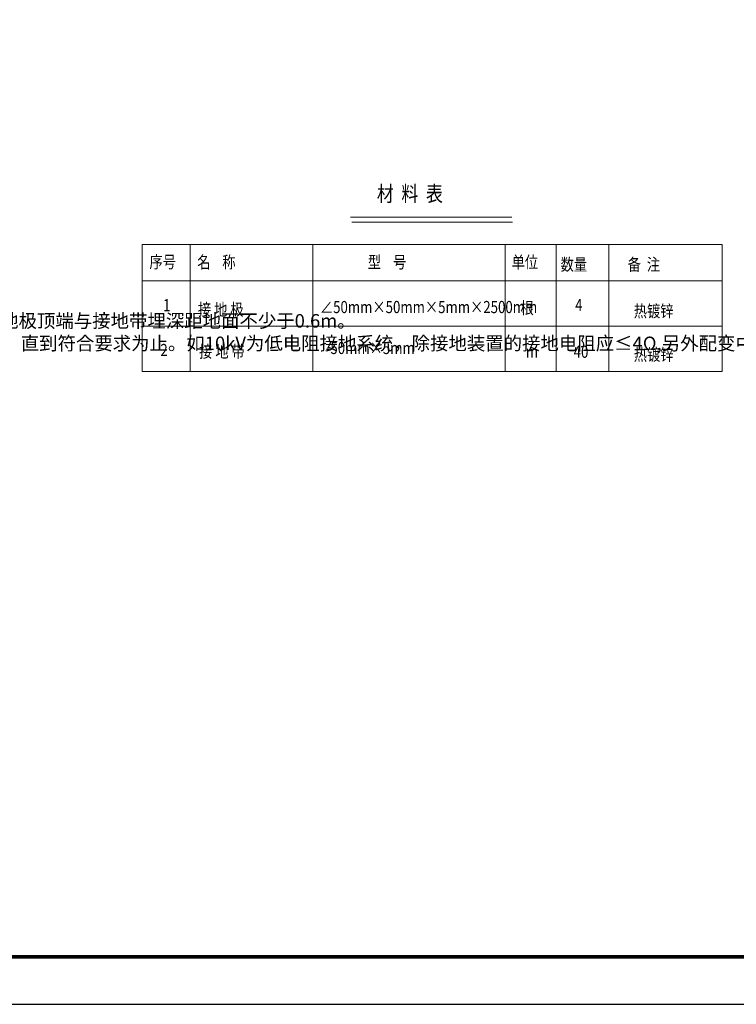
# Model space of a CAD drawing. Units: inches. Extents: x -1804099164 to 4560589079, y -3095037845 to 8524168.
# Drawn here: x 595724 to 610813, y -386519 to -365782 of the extents above; entities that cross this region are included whole.
import ezdxf

# ---------------------------------------------------------------- set-up
doc = ezdxf.new("R2010")
doc.units = ezdxf.units.IN
doc.header["$MEASUREMENT"] = 0
doc.layers.add('K', color=130, linetype='Continuous')
doc.styles.add('宋体1', font='txt', dxfattribs={"width": 0.8})

msp = doc.modelspace()

# ---------------------------------------------------------------- linework, layer by layer
at = {"color": 7, "lineweight": 9}
for p, q in [((602689.23732, -369938.06683), (606086.07575, -369938.06683)), ((602721.06386, -370043.67286), (606097.75916, -370043.67286)), ((598302.74151, -370519.2899), (598302.74151, -373192.84267)), ((610516.08152, -370519.2899), (598302.74151, -370519.2899)), ((599315.74153, -370519.2899), (599315.74153, -373192.84267)), ((601896.02459, -370519.2899), (601896.02459, -373192.84267)), ((605948.0248, -370519.2899), (605948.0248, -373192.84267)), ((607018.36442, -370519.2899), (607018.36442, -373192.84267)), ((608126.93053, -370519.2899), (608126.93053, -373192.84267)), ((610516.08152, -373192.84267), (610516.08152, -370519.2899)), ((610516.08152, -371283.16215), (598302.74151, -371283.16215)), ((610516.08152, -372238.00241), (598302.74151, -372238.00241)), ((610516.08152, -373192.84267), (598302.74151, -373192.84267))]:
    msp.add_line(p, q, dxfattribs=at)
at = {"layer": 'K'}
msp.add_lwpolyline([(565588.5, -386519.26652), (624988.5, -386519.26652), (624988.5, -344519.26652), (565588.5, -344519.26652)], close=True, dxfattribs=at)
at = {"layer": 'K', "const_width": 75}
msp.add_lwpolyline([(568088.5, -385519.26652), (623988.5, -385519.26652), (623988.5, -345519.26652), (568088.5, -345519.26652)], close=True, dxfattribs=at)

# ---------------------------------------------------------------- texts
at = {"color": 7, "lineweight": 9, "style": '宋体1', "width": 0.8}
for s, height, p in [('材  料  表', 326.704548, (603244.95576, -369610.14763)), ('序号', 255.68182, (598456.28028, -371011.22344)), ('名    称', 255.68182, (599461.44194, -371016.0684)), ('型    号', 255.68182, (603055.25104, -371016.0684)), ('单位', 255.68182, (606082.45839, -371016.0684)), ('数量', 255.68182, (607113.83028, -371066.02496)), ('备  注', 255.68182, (608524.79083, -371066.02496)), ('1', 255.68182, (598742.99134, -371922.09437)), ('接 地 极', 255.68182, (599476.06039, -372013.62019)), ('∠50mm×50mm×5mm×2500mm', 255.6818204, (602044.94785, -371961.89792)), ('根', 255.68182, (606266.88034, -371977.97238)), ('4', 255.68182, (607420.31349, -371916.97694)), ('热镀锌', 255.68182, (608654.47532, -372046.29603)), ('2', 255.68182, (598685.80375, -372867.23398)), ('接 地 带', 255.68182, (599501.84234, -372898.20249)), ('-50mm×5mm', 255.68182, (602169.06371, -372823.67795)), ('40', 255.68182, (607388.3301, -372903.77781)), ('m', 255.68182, (606380.99482, -372899.82281)), ('热镀锌', 255.68182, (608654.47532, -372962.7321))]:
    msp.add_text(s, height=height, dxfattribs=at).set_placement(p)
at = {"color": 7, "lineweight": 9, "insert": (574264.83965, -371509.20921), "char_height": 284.09091151, "width": 13810.8433656, "attachment_point": 1, "style": '宋体1'}
msp.add_mtext('说明:\\P1.10kV箱变的接地网环绕10kV箱变布置，接地极与接地带连接处焊接，并作防腐处理。设备外皮及主变中性点可靠接地。接地极顶端与接地带埋深距地面不少于0.6m。\\P2.接地装置的接地电阻应≤4Ω,对于土壤电阻率高的地区，如电阻实测值不满足要求，应增加垂直接地极及水平接地体的长度，直到符合要求为止。如10kV为低电阻接地系统，除接地装置的接地电阻应≤4Ω,另外配变中性点的接地应与变压器的保护接地装置分开（距离≥10m），可采用电缆引至网外，其接地电阻应≤4Ω。当不能分开时，则配变保护接地的接地电阻应<0.5Ω。', dxfattribs=at)

doc.saveas('drawing.dxf')
